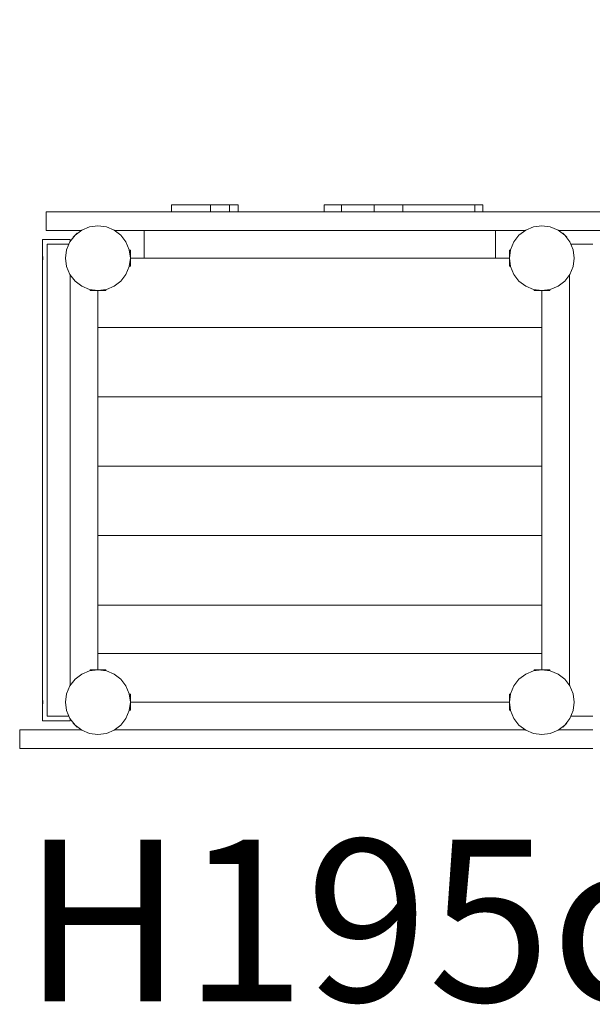
# Model space of a CAD drawing. Units: millimetres. Extents: x 381677 to 392527, y -1256024 to -1246126.
# Drawn here: x 385135 to 386373, y -1253955 to -1251826 of the extents above; entities that cross this region are included whole.
import ezdxf

# ---------------------------------------------------------------- set-up
doc = ezdxf.new("R2010")
doc.units = ezdxf.units.MM
doc.header["$LTSCALE"] = 200
doc.linetypes.add('CADWORK_3', pattern=[4, 2, -2])
doc.layers.add('Ech.1_200', color=7, linetype='Continuous')
doc.styles.add('vagrounded lt-', font='VAGROLN.TTF', dxfattribs={"height": 1})

msp = doc.modelspace()

# ---------------------------------------------------------------- linework, layer by layer
at = {"layer": 'Ech.1_200', "color": 225, "linetype": 'Continuous', "lineweight": 18, "ltscale": 0.25}
for p, q in [((385462.8, -1252226.6), (385463, -1252226.6)), ((385462.8, -1252241.6), (385462.8, -1252226.6)), ((385463, -1252226.6), (385463.8, -1252226.6)), ((385463.8, -1252226.6), (385465.1, -1252226.6)), ((385465.1, -1252226.6), (385467, -1252226.6)), ((385467, -1252226.6), (385469.3, -1252226.6)), ((385469.3, -1252226.6), (385471.7, -1252226.6)), ((385471.7, -1252226.6), (385504.2, -1252226.6)), ((385504.2, -1252226.6), (385536.4, -1252226.6)), ((385536.4, -1252226.6), (385540.1, -1252226.6)), ((385540.1, -1252226.6), (385543.3, -1252226.6)), ((385543.3, -1252226.6), (385545.7, -1252226.6)), ((385545.7, -1252226.6), (385547.3, -1252226.6)), ((385547.3, -1252226.6), (385547.8, -1252226.6)), ((385548.5, -1252226.6), (385547.8, -1252226.6)), ((385547.8, -1252241.6), (385547.8, -1252226.6)), ((385567.1, -1252226.6), (385548.5, -1252226.6)), ((385570.7, -1252226.6), (385567.1, -1252226.6)), ((385574.6, -1252226.6), (385570.7, -1252226.6)), ((385578.4, -1252226.6), (385574.6, -1252226.6)), ((385581.9, -1252226.6), (385578.4, -1252226.6)), ((385584.8, -1252226.6), (385581.9, -1252226.6)), ((385587.1, -1252226.6), (385584.8, -1252226.6)), ((385588.4, -1252226.6), (385587.1, -1252226.6)), ((385588.8, -1252226.6), (385588.4, -1252226.6)), ((385588.8, -1252226.6), (385589.9, -1252226.6)), ((385588.8, -1252241.6), (385588.8, -1252226.6)), ((385589.9, -1252226.6), (385593.9, -1252226.6)), ((385593.9, -1252226.6), (385597.8, -1252226.6)), ((385597.8, -1252226.6), (385601.1, -1252226.6)), ((385601.1, -1252226.6), (385603.7, -1252226.6)), ((385603.7, -1252226.6), (385605.3, -1252226.6)), ((385605.3, -1252226.6), (385607.4, -1252226.6)), ((385607.4, -1252241.6), (385607.4, -1252226.6)), ((385793.6, -1252226.6), (385793.6, -1252241.6)), ((385794.1, -1252226.6), (385793.6, -1252226.6)), ((385795.3, -1252226.6), (385794.1, -1252226.6)), ((385797.3, -1252226.6), (385795.3, -1252226.6)), ((385799.8, -1252226.6), (385797.3, -1252226.6)), ((385802.8, -1252226.6), (385799.8, -1252226.6)), ((385806, -1252226.6), (385802.8, -1252226.6)), ((385809.3, -1252226.6), (385806, -1252226.6)), ((385824.3, -1252226.6), (385809.3, -1252226.6)), ((385830.6, -1252226.6), (385824.3, -1252226.6)), ((385830.6, -1252226.6), (385830.9, -1252226.6)), ((385830.6, -1252241.6), (385830.6, -1252226.6)), ((385830.9, -1252226.6), (385832, -1252226.6)), ((385832, -1252226.6), (385833.9, -1252226.6)), ((385833.9, -1252226.6), (385836.4, -1252226.6)), ((385836.4, -1252226.6), (385839.6, -1252226.6)), ((385839.6, -1252226.6), (385843.6, -1252226.6)), ((385843.6, -1252226.6), (385848.1, -1252226.6)), ((385848.1, -1252226.6), (385853.3, -1252226.6)), ((385853.3, -1252226.6), (385859, -1252226.6)), ((385859, -1252226.6), (385865.3, -1252226.6)), ((385865.3, -1252226.6), (385866.7, -1252226.6)), ((385866.7, -1252226.6), (385868.2, -1252226.6)), ((385868.2, -1252226.6), (385869.8, -1252226.6)), ((385869.8, -1252226.6), (385871.4, -1252226.6)), ((385871.4, -1252226.6), (385873.1, -1252226.6)), ((385873.1, -1252226.6), (385874.8, -1252226.6)), ((385874.8, -1252226.6), (385876.6, -1252226.6)), ((385876.6, -1252226.6), (385878.4, -1252226.6)), ((385878.4, -1252226.6), (385880.4, -1252226.6)), ((385880.4, -1252226.6), (385882.3, -1252226.6)), ((385882.3, -1252226.6), (385884.2, -1252226.6)), ((385884.2, -1252226.6), (385886.1, -1252226.6)), ((385886.1, -1252226.6), (385887.9, -1252226.6)), ((385887.9, -1252226.6), (385889.7, -1252226.6)), ((385889.7, -1252226.6), (385891.4, -1252226.6)), ((385891.4, -1252226.6), (385892.9, -1252226.6)), ((385892.9, -1252226.6), (385894.4, -1252226.6)), ((385894.4, -1252226.6), (385895.7, -1252226.6)), ((385895.7, -1252226.6), (385896.9, -1252226.6)), ((385896.9, -1252226.6), (385898, -1252226.6)), ((385898, -1252226.6), (385898.9, -1252226.6)), ((385898.9, -1252226.6), (385899.7, -1252226.6)), ((385899.7, -1252226.6), (385900.3, -1252226.6)), ((385900.3, -1252226.6), (385900.7, -1252226.6)), ((385900.7, -1252226.6), (385901, -1252226.6)), ((385901, -1252226.6), (385901.1, -1252226.6)), ((385901.1, -1252226.6), (385901.7, -1252226.6)), ((385901.1, -1252241.6), (385901.1, -1252226.6)), ((385901.7, -1252226.6), (385902.6, -1252226.6)), ((385902.6, -1252226.6), (385903.6, -1252226.6)), ((385903.6, -1252226.6), (385904.7, -1252226.6)), ((385904.7, -1252226.6), (385905.9, -1252226.6)), ((385905.9, -1252226.6), (385907.1, -1252226.6)), ((385907.1, -1252226.6), (385908.3, -1252226.6)), ((385908.3, -1252226.6), (385909.6, -1252226.6)), ((385909.6, -1252226.6), (385910.9, -1252226.6)), ((385910.9, -1252226.6), (385912.2, -1252226.6)), ((385912.2, -1252226.6), (385913.6, -1252226.6)), ((385913.6, -1252226.6), (385914.9, -1252226.6)), ((385914.9, -1252226.6), (385916.2, -1252226.6)), ((385916.2, -1252226.6), (385917.5, -1252226.6)), ((385917.5, -1252226.6), (385918.7, -1252226.6)), ((385918.7, -1252226.6), (385919.9, -1252226.6)), ((385919.9, -1252226.6), (385921.1, -1252226.6)), ((385921.1, -1252226.6), (385922.2, -1252226.6)), ((385922.2, -1252226.6), (385923.2, -1252226.6)), ((385923.2, -1252226.6), (385924.1, -1252226.6)), ((385924.1, -1252226.6), (385925.4, -1252226.6)), ((385925.4, -1252226.6), (385926.9, -1252226.6)), ((385926.9, -1252226.6), (385928.5, -1252226.6)), ((385928.5, -1252226.6), (385930.1, -1252226.6)), ((385930.1, -1252226.6), (385931.9, -1252226.6)), ((385931.9, -1252226.6), (385933.7, -1252226.6)), ((385933.7, -1252226.6), (385935.5, -1252226.6)), ((385935.5, -1252226.6), (385937.4, -1252226.6)), ((385937.4, -1252226.6), (385939.4, -1252226.6)), ((385939.4, -1252226.6), (385941.3, -1252226.6)), ((385941.3, -1252226.6), (385943.2, -1252226.6)), ((385943.2, -1252226.6), (385945.2, -1252226.6)), ((385945.2, -1252226.6), (385947.1, -1252226.6)), ((385947.1, -1252226.6), (385948.9, -1252226.6)), ((385948.9, -1252226.6), (385950.7, -1252226.6)), ((385950.7, -1252226.6), (385952.4, -1252226.6)), ((385952.4, -1252226.6), (385954, -1252226.6)), ((385954, -1252226.6), (385955.5, -1252226.6)), ((385955.5, -1252226.6), (385957, -1252226.6)), ((385957, -1252226.6), (385958.3, -1252226.6)), ((385958.3, -1252226.6), (385959.4, -1252226.6)), ((385959.4, -1252226.6), (385960.5, -1252226.6)), ((385960.5, -1252226.6), (385961.3, -1252226.6)), ((385961.3, -1252226.6), (385962.1, -1252226.6)), ((385962.1, -1252226.6), (385962.7, -1252226.6)), ((385962.7, -1252226.6), (385963.1, -1252226.6)), ((385963.1, -1252226.6), (385963.3, -1252226.6)), ((385963.3, -1252226.6), (385963.4, -1252226.6)), ((385963.4, -1252241.6), (385963.4, -1252226.6)), ((385963.5, -1252226.6), (385963.4, -1252226.6)), ((385974.6, -1252226.6), (385963.5, -1252226.6)), ((385989.1, -1252226.6), (385974.6, -1252226.6)), ((386006, -1252226.6), (385989.1, -1252226.6)), ((386024.1, -1252226.6), (386006, -1252226.6)), ((386039.1, -1252226.6), (386024.1, -1252226.6)), ((386046.5, -1252226.6), (386039.1, -1252226.6)), ((386053.7, -1252226.6), (386046.5, -1252226.6)), ((386084.6, -1252226.6), (386053.7, -1252226.6)), ((386109.6, -1252226.6), (386084.6, -1252226.6)), ((386115.2, -1252226.6), (386109.6, -1252226.6)), ((386118.4, -1252226.6), (386115.2, -1252226.6)), ((386119.1, -1252226.6), (386118.4, -1252226.6)), ((386119.1, -1252226.6), (386124.6, -1252226.6)), ((386119.1, -1252241.6), (386119.1, -1252226.6)), ((386124.6, -1252226.6), (386128.3, -1252226.6)), ((386128.3, -1252226.6), (386131.5, -1252226.6)), ((386131.5, -1252226.6), (386134, -1252226.6)), ((386134, -1252226.6), (386135.5, -1252226.6)), ((386135.5, -1252226.6), (386136.1, -1252226.6)), ((386136.1, -1252241.6), (386136.1, -1252226.6)), ((385192.3, -1252241.6), (385192.8, -1252241.6)), ((385192.3, -1252241.6), (385192.3, -1252281.6)), ((385192.8, -1252241.6), (385194, -1252241.6)), ((385194, -1252241.6), (385195.8, -1252241.6)), ((385195.8, -1252241.6), (385198.4, -1252241.6)), ((385198.4, -1252241.6), (385201.6, -1252241.6)), ((385201.6, -1252241.6), (385205.4, -1252241.6)), ((385205.4, -1252241.6), (385209.8, -1252241.6)), ((385209.8, -1252241.6), (385214.7, -1252241.6)), ((385214.7, -1252241.6), (385220.2, -1252241.6)), ((385220.2, -1252241.6), (385226.2, -1252241.6)), ((385226.2, -1252241.6), (385232.6, -1252241.6)), ((385232.6, -1252241.6), (385239.4, -1252241.6)), ((385239.4, -1252241.6), (385246.5, -1252241.6)), ((385246.5, -1252241.6), (385253.8, -1252241.6)), ((385253.8, -1252241.6), (385261.5, -1252241.6)), ((385261.5, -1252241.6), (385269.2, -1252241.6)), ((385269.2, -1252241.6), (385642.3, -1252241.6)), ((385642.3, -1252241.6), (386017.1, -1252241.6)), ((386017.1, -1252241.6), (386390.4, -1252241.6)), ((385269.1, -1252281), (385285.9, -1252274)), ((385285.9, -1252274), (385304.1, -1252271.6)), ((385304.1, -1252271.6), (385322.2, -1252274)), ((385322.2, -1252274), (385339.1, -1252281)), ((386229.1, -1252281), (386245.9, -1252274)), ((386245.9, -1252274), (386264.1, -1252271.6)), ((386264.1, -1252271.6), (386282.2, -1252274)), ((386282.2, -1252274), (386299.1, -1252281)), ((385192.8, -1252281.6), (385192.3, -1252281.6)), ((385194, -1252281.6), (385192.8, -1252281.6)), ((385195.8, -1252281.6), (385194, -1252281.6)), ((385198.4, -1252281.6), (385195.8, -1252281.6)), ((385201.6, -1252281.6), (385198.4, -1252281.6)), ((385205.4, -1252281.6), (385201.6, -1252281.6)), ((385209.8, -1252281.6), (385205.4, -1252281.6)), ((385214.7, -1252281.6), (385209.8, -1252281.6)), ((385220.2, -1252281.6), (385214.7, -1252281.6)), ((385226.2, -1252281.6), (385220.2, -1252281.6)), ((385232.6, -1252281.6), (385226.2, -1252281.6)), ((385239.4, -1252281.6), (385232.6, -1252281.6)), ((385246.5, -1252281.6), (385239.4, -1252281.6)), ((385243.4, -1252306.6), (385254.6, -1252292.1)), ((385253.8, -1252281.6), (385246.5, -1252281.6)), ((385258.8, -1252287.9), (385250.3, -1252296.4)), ((385250.3, -1252296.4), (385250.9, -1252296.9)), ((385261.5, -1252281.6), (385253.8, -1252281.6)), ((385254.6, -1252292.1), (385269.1, -1252281)), ((385259.4, -1252288.4), (385258.8, -1252287.9)), ((385268.2, -1252281.6), (385261.5, -1252281.6)), ((385339.1, -1252281), (385353.6, -1252292.1)), ((385642.3, -1252281.6), (385339.9, -1252281.6)), ((385353.6, -1252292.1), (385364.7, -1252306.6)), ((385404.1, -1252281.6), (385404.1, -1252341.6)), ((386017.1, -1252281.6), (385642.3, -1252281.6)), ((386228.2, -1252281.6), (386017.1, -1252281.6)), ((386164.1, -1252341.6), (386164.1, -1252281.6)), ((386203.4, -1252306.6), (386214.6, -1252292.1)), ((386214.6, -1252292.1), (386229.1, -1252281)), ((386299.1, -1252281), (386313.6, -1252292.1)), ((386390.4, -1252281.6), (386299.9, -1252281.6)), ((386309.3, -1252287.9), (386308.8, -1252288.4)), ((386317.8, -1252296.4), (386309.3, -1252287.9)), ((386313.6, -1252292.1), (386324.7, -1252306.6)), ((386317.2, -1252296.9), (386317.8, -1252296.4)), ((385184.1, -1252301.6), (385185.1, -1252301.6)), ((385184.1, -1252301.6), (385184.1, -1252335.6)), ((385185.1, -1252301.6), (385188.1, -1252301.6)), ((385188.1, -1252301.6), (385192.8, -1252301.6)), ((385192.8, -1252301.6), (385199.1, -1252301.6)), ((385241.4, -1252311.6), (385194.1, -1252311.6)), ((385194.1, -1252311.6), (385194.1, -1253331.6)), ((385199.1, -1252301.6), (385206.3, -1252301.6)), ((385206.3, -1252301.6), (385214.1, -1252301.6)), ((385214.1, -1252301.6), (385221.8, -1252301.6)), ((385221.8, -1252301.6), (385229.1, -1252301.6)), ((385229.1, -1252301.6), (385235.3, -1252301.6)), ((385235.3, -1252301.6), (385240, -1252301.6)), ((385236.4, -1252323.5), (385243.4, -1252306.6)), ((385240, -1252301.6), (385243, -1252301.6)), ((385243, -1252301.6), (385244.1, -1252301.6)), ((385244.1, -1252301.6), (385244.1, -1252305.8)), ((385364.7, -1252306.6), (385371.7, -1252323.5)), ((386196.4, -1252323.5), (386203.4, -1252306.6)), ((386324.7, -1252306.6), (386331.7, -1252323.5)), ((386374.1, -1252311.6), (386326.7, -1252311.6)), ((385184.1, -1252335.6), (385184.1, -1252335.6)), ((385184.1, -1252335.6), (385184.1, -1252347.6)), ((385234.1, -1252341.6), (385236.4, -1252323.5)), ((385236.4, -1252359.7), (385234.1, -1252341.6)), ((385371.7, -1252323.5), (385374.1, -1252341.6)), ((385371.7, -1252359.7), (385374.1, -1252341.6)), ((385374.1, -1252324.6), (385371.8, -1252324.6)), ((385374.1, -1252358.6), (385374.1, -1252324.6)), ((385374.1, -1252341.6), (386194.1, -1252341.6)), ((386194.1, -1252341.6), (386196.4, -1252323.5)), ((386194.1, -1252324.6), (386194.1, -1252358.6)), ((386196.3, -1252324.6), (386194.1, -1252324.6)), ((386194.1, -1252341.6), (386196.4, -1252359.7)), ((386331.7, -1252323.5), (386334.1, -1252341.6)), ((386334.1, -1252341.6), (386331.7, -1252359.7)), ((385184.1, -1252347.6), (385184.1, -1253295.6)), ((385184.1, -1252347.6), (385184.1, -1252347.6)), ((385243.4, -1252376.6), (385236.4, -1252359.7)), ((385364.7, -1252376.6), (385371.7, -1252359.7)), ((385371.8, -1252358.6), (385374.1, -1252358.6)), ((386194.1, -1252358.6), (386196.3, -1252358.6)), ((386196.4, -1252359.7), (386203.4, -1252376.6)), ((386331.7, -1252359.7), (386324.7, -1252376.6)), ((385254.6, -1252391.1), (385243.4, -1252376.6)), ((385244.1, -1252377.4), (385244.1, -1253265.8)), ((385353.6, -1252391.1), (385364.7, -1252376.6)), ((386203.4, -1252376.6), (386214.6, -1252391.1)), ((386324.7, -1252376.6), (386313.6, -1252391.1)), ((386324.1, -1253265.8), (386324.1, -1252377.4)), ((385269.1, -1252402.3), (385254.6, -1252391.1)), ((385285.9, -1252409.2), (385269.1, -1252402.3)), ((385322.2, -1252409.2), (385339.1, -1252402.3)), ((385339.1, -1252402.3), (385353.6, -1252391.1)), ((386214.6, -1252391.1), (386229.1, -1252402.3)), ((386229.1, -1252402.3), (386245.9, -1252409.2)), ((386299.1, -1252402.3), (386282.2, -1252409.2)), ((386313.6, -1252391.1), (386299.1, -1252402.3)), ((385304.1, -1252411.6), (385285.9, -1252409.2)), ((385287.1, -1252409.4), (385287.1, -1252411.6)), ((385287.1, -1252411.6), (385321.1, -1252411.6)), ((385304.1, -1252411.6), (385322.2, -1252409.2)), ((385304.1, -1252491.6), (385304.1, -1252411.6)), ((385321.1, -1252411.6), (385321.1, -1252409.4)), ((386245.9, -1252409.2), (386264.1, -1252411.6)), ((386247.1, -1252409.4), (386247.1, -1252411.6)), ((386247.1, -1252411.6), (386281.1, -1252411.6)), ((386282.2, -1252409.2), (386264.1, -1252411.6)), ((386264.1, -1252491.6), (386264.1, -1252411.6)), ((386281.1, -1252411.6), (386281.1, -1252409.4)), ((385304.1, -1252491.6), (386264.1, -1252491.6)), ((385304.1, -1252641.6), (385304.1, -1252491.6)), ((386264.1, -1252641.6), (386264.1, -1252491.6)), ((385304.1, -1252791.6), (385304.1, -1252641.6)), ((385304.1, -1252641.6), (386264.1, -1252641.6)), ((386264.1, -1252791.6), (386264.1, -1252641.6)), ((385304.1, -1252791.6), (386264.1, -1252791.6)), ((385304.1, -1252941.6), (385304.1, -1252791.6)), ((386264.1, -1252941.6), (386264.1, -1252791.6)), ((385304.1, -1252941.6), (386264.1, -1252941.6)), ((385304.1, -1253091.6), (385304.1, -1252941.6)), ((386264.1, -1253091.6), (386264.1, -1252941.6)), ((386264.1, -1253091.6), (385304.1, -1253091.6)), ((385304.1, -1253196.6), (385304.1, -1253091.6)), ((386264.1, -1253091.6), (386264.1, -1253196.6)), ((385304.1, -1253231.6), (385304.1, -1253196.6)), ((385304.1, -1253196.6), (386264.1, -1253196.6)), ((386264.1, -1253196.6), (386264.1, -1253231.6)), ((385285.9, -1253234), (385269.1, -1253241)), ((385304.1, -1253231.6), (385285.9, -1253234)), ((385287.1, -1253231.6), (385287.1, -1253233.9)), ((385321.1, -1253231.6), (385287.1, -1253231.6)), ((385322.2, -1253234), (385304.1, -1253231.6)), ((385321.1, -1253233.9), (385321.1, -1253231.6)), ((385339.1, -1253241), (385322.2, -1253234)), ((386245.9, -1253234), (386229.1, -1253241)), ((386264.1, -1253231.6), (386245.9, -1253234)), ((386247.1, -1253231.6), (386247.1, -1253233.9)), ((386281.1, -1253231.6), (386247.1, -1253231.6)), ((386264.1, -1253231.6), (386282.2, -1253234)), ((386281.1, -1253233.9), (386281.1, -1253231.6)), ((386282.2, -1253234), (386299.1, -1253241)), ((385254.6, -1253252.1), (385243.4, -1253266.6)), ((385269.1, -1253241), (385254.6, -1253252.1)), ((385353.6, -1253252.1), (385339.1, -1253241)), ((385364.7, -1253266.6), (385353.6, -1253252.1)), ((386214.6, -1253252.1), (386203.4, -1253266.6)), ((386229.1, -1253241), (386214.6, -1253252.1)), ((386299.1, -1253241), (386313.6, -1253252.1)), ((386313.6, -1253252.1), (386324.7, -1253266.6)), ((385243.4, -1253266.6), (385236.4, -1253283.5)), ((385371.7, -1253283.5), (385364.7, -1253266.6)), ((386203.4, -1253266.6), (386196.4, -1253283.5)), ((386324.7, -1253266.6), (386331.7, -1253283.5)), ((385184.1, -1253295.6), (385184.1, -1253307.6)), ((385184.1, -1253295.6), (385184.1, -1253295.6)), ((385236.4, -1253283.5), (385234.1, -1253301.6)), ((385374.1, -1253301.6), (385371.7, -1253283.5)), ((385374.1, -1253284.6), (385371.8, -1253284.6)), ((385374.1, -1253318.6), (385374.1, -1253284.6)), ((386196.4, -1253283.5), (386194.1, -1253301.6)), ((386194.1, -1253284.6), (386194.1, -1253318.6)), ((386196.3, -1253284.6), (386194.1, -1253284.6)), ((386331.7, -1253283.5), (386334.1, -1253301.6)), ((385184.1, -1253307.6), (385184.1, -1253341.6)), ((385184.1, -1253307.6), (385184.1, -1253307.6)), ((385234.1, -1253301.6), (385236.4, -1253319.7)), ((385236.4, -1253319.7), (385243.4, -1253336.6)), ((385364.7, -1253336.6), (385371.7, -1253319.7)), ((385371.7, -1253319.7), (385374.1, -1253301.6)), ((385371.8, -1253318.6), (385374.1, -1253318.6)), ((386194.1, -1253301.6), (385374.1, -1253301.6)), ((386196.4, -1253319.7), (386194.1, -1253301.6)), ((386194.1, -1253318.6), (386196.3, -1253318.6)), ((386203.4, -1253336.6), (386196.4, -1253319.7)), ((386331.7, -1253319.7), (386324.7, -1253336.6)), ((386334.1, -1253301.6), (386331.7, -1253319.7)), ((385184.1, -1253341.6), (385185.1, -1253341.6)), ((385185.1, -1253341.6), (385188.1, -1253341.6)), ((385188.1, -1253341.6), (385192.8, -1253341.6)), ((385192.8, -1253341.6), (385199.1, -1253341.6)), ((385194.1, -1253331.6), (385241.4, -1253331.6)), ((385199.1, -1253341.6), (385206.3, -1253341.6)), ((385206.3, -1253341.6), (385214.1, -1253341.6)), ((385214.1, -1253341.6), (385221.8, -1253341.6)), ((385221.8, -1253341.6), (385229.1, -1253341.6)), ((385229.1, -1253341.6), (385235.3, -1253341.6)), ((385235.3, -1253341.6), (385240, -1253341.6)), ((385240, -1253341.6), (385243, -1253341.6)), ((385243, -1253341.6), (385244.1, -1253341.6)), ((385243.4, -1253336.6), (385254.6, -1253351.1)), ((385244.1, -1253337.4), (385244.1, -1253341.6)), ((385353.6, -1253351.1), (385364.7, -1253336.6)), ((386214.6, -1253351.1), (386203.4, -1253336.6)), ((386324.7, -1253336.6), (386313.6, -1253351.1)), ((386326.7, -1253331.6), (386374.1, -1253331.6)), ((385134.8, -1253361.6), (385135.3, -1253361.6)), ((385134.8, -1253401.6), (385134.8, -1253361.6)), ((385134.8, -1253401.6), (385134.8, -1253361.6)), ((385135.3, -1253361.6), (385136, -1253361.6)), ((385136, -1253361.6), (385137.2, -1253361.6)), ((385137.2, -1253361.6), (385138.6, -1253361.6)), ((385138.6, -1253361.6), (385140.5, -1253361.6)), ((385140.5, -1253361.6), (385142.6, -1253361.6)), ((385142.6, -1253361.6), (385145.1, -1253361.6)), ((385145.1, -1253361.6), (385147.9, -1253361.6)), ((385147.9, -1253361.6), (385150.9, -1253361.6)), ((385150.9, -1253361.6), (385154.2, -1253361.6)), ((385154.2, -1253361.6), (385157.7, -1253361.6)), ((385157.7, -1253361.6), (385161.4, -1253361.6)), ((385161.4, -1253361.6), (385165.3, -1253361.6)), ((385165.3, -1253361.6), (385169.4, -1253361.6)), ((385169.4, -1253361.6), (385173.5, -1253361.6)), ((385173.5, -1253361.6), (385177.8, -1253361.6)), ((385177.8, -1253361.6), (385268.2, -1253361.6)), ((385250.9, -1253346.3), (385250.3, -1253346.9)), ((385250.3, -1253346.9), (385258.8, -1253355.4)), ((385254.6, -1253351.1), (385269.1, -1253362.3)), ((385258.8, -1253355.4), (385259.4, -1253354.8)), ((385269.1, -1253362.3), (385285.9, -1253369.2)), ((385322.2, -1253369.2), (385339.1, -1253362.3)), ((385339.1, -1253362.3), (385353.6, -1253351.1)), ((385339.9, -1253361.6), (385551, -1253361.6)), ((385551, -1253361.6), (385925.8, -1253361.6)), ((385925.8, -1253361.6), (386228.2, -1253361.6)), ((386229.1, -1253362.3), (386214.6, -1253351.1)), ((386245.9, -1253369.2), (386229.1, -1253362.3)), ((386299.1, -1253362.3), (386282.2, -1253369.2)), ((386313.6, -1253351.1), (386299.1, -1253362.3)), ((386299.9, -1253361.6), (386306.7, -1253361.6)), ((386306.7, -1253361.6), (386314.3, -1253361.6)), ((386308.8, -1253354.8), (386309.3, -1253355.4)), ((386309.3, -1253355.4), (386317.8, -1253346.9)), ((386314.3, -1253361.6), (386321.6, -1253361.6)), ((386317.8, -1253346.9), (386317.2, -1253346.3)), ((386321.6, -1253361.6), (386328.8, -1253361.6)), ((386328.8, -1253361.6), (386335.5, -1253361.6)), ((386335.5, -1253361.6), (386341.9, -1253361.6)), ((386341.9, -1253361.6), (386347.9, -1253361.6)), ((386347.9, -1253361.6), (386353.4, -1253361.6)), ((386353.4, -1253361.6), (386358.3, -1253361.6)), ((386358.3, -1253361.6), (386362.7, -1253361.6)), ((386362.7, -1253361.6), (386366.6, -1253361.6)), ((386366.6, -1253361.6), (386369.7, -1253361.6)), ((386369.7, -1253361.6), (386372.3, -1253361.6)), ((386372.3, -1253361.6), (386374.2, -1253361.6)), ((385285.9, -1253369.2), (385304.1, -1253371.6)), ((385304.1, -1253371.6), (385322.2, -1253369.2)), ((386264.1, -1253371.6), (386245.9, -1253369.2)), ((386282.2, -1253369.2), (386264.1, -1253371.6)), ((385135.3, -1253401.6), (385134.8, -1253401.6)), ((385136, -1253401.6), (385135.3, -1253401.6)), ((385137.2, -1253401.6), (385136, -1253401.6)), ((385138.6, -1253401.6), (385137.2, -1253401.6)), ((385140.5, -1253401.6), (385138.6, -1253401.6)), ((385142.6, -1253401.6), (385140.5, -1253401.6)), ((385145.1, -1253401.6), (385142.6, -1253401.6)), ((385147.9, -1253401.6), (385145.1, -1253401.6)), ((385150.9, -1253401.6), (385147.9, -1253401.6)), ((385154.2, -1253401.6), (385150.9, -1253401.6)), ((385157.7, -1253401.6), (385154.2, -1253401.6)), ((385161.4, -1253401.6), (385157.7, -1253401.6)), ((385165.3, -1253401.6), (385161.4, -1253401.6)), ((385169.4, -1253401.6), (385165.3, -1253401.6)), ((385173.5, -1253401.6), (385169.4, -1253401.6)), ((385177.8, -1253401.6), (385173.5, -1253401.6)), ((385551, -1253401.6), (385177.8, -1253401.6)), ((385925.8, -1253401.6), (385551, -1253401.6)), ((386298.9, -1253401.6), (385925.8, -1253401.6)), ((386306.7, -1253401.6), (386298.9, -1253401.6)), ((386314.3, -1253401.6), (386306.7, -1253401.6)), ((386321.6, -1253401.6), (386314.3, -1253401.6)), ((386328.8, -1253401.6), (386321.6, -1253401.6)), ((386335.5, -1253401.6), (386328.8, -1253401.6)), ((386341.9, -1253401.6), (386335.5, -1253401.6)), ((386347.9, -1253401.6), (386341.9, -1253401.6)), ((386353.4, -1253401.6), (386347.9, -1253401.6)), ((386358.3, -1253401.6), (386353.4, -1253401.6)), ((386362.7, -1253401.6), (386358.3, -1253401.6)), ((386366.6, -1253401.6), (386362.7, -1253401.6)), ((386369.7, -1253401.6), (386366.6, -1253401.6)), ((386372.3, -1253401.6), (386369.7, -1253401.6)), ((386374.2, -1253401.6), (386372.3, -1253401.6))]:
    msp.add_line(p, q, dxfattribs=at)
for points in [[(385184.1, -1252347.6), (385184.1, -1252347.6), (385184.3, -1252347.3), (385184.5, -1252346.5), (385184.7, -1252345.2), (385184.8, -1252343.5), (385184.8, -1252341.6), (385184.8, -1252339.8), (385184.7, -1252338.1), (385184.5, -1252336.8), (385184.3, -1252335.9), (385184.1, -1252335.6), (385184.1, -1252335.6)], [(385184.1, -1253307.6), (385184.1, -1253307.6), (385184.3, -1253307.3), (385184.5, -1253306.5), (385184.7, -1253305.2), (385184.8, -1253303.5), (385184.8, -1253301.6), (385184.8, -1253299.8), (385184.7, -1253298.1), (385184.5, -1253296.8), (385184.3, -1253295.9), (385184.1, -1253295.6), (385184.1, -1253295.6)]]:
    msp.add_lwpolyline(points, dxfattribs=at)
at = {"layer": 'Ech.1_200', "color": 64, "linetype": 'CADWORK_3', "lineweight": 18, "ltscale": 0.35}
msp.add_arc((385134.8, -1252226.6), 1800, 90, 180, dxfattribs=at)

# ---------------------------------------------------------------- texts
at = {"layer": 'Ech.1_200', "color": 7, "linetype": 'Continuous', "insert": (384838.3, -1253598.6), "char_height": 350, "width": 2244.415, "attachment_point": 1, "line_spacing_factor": 1.08, "style": 'vagrounded lt-'}
msp.add_mtext('{\\fVAGRounded Lt|b0|i0;\\W1.000000;\\H350.000000;\\C7;PH195cm}', dxfattribs=at)

doc.saveas('drawing.dxf')
